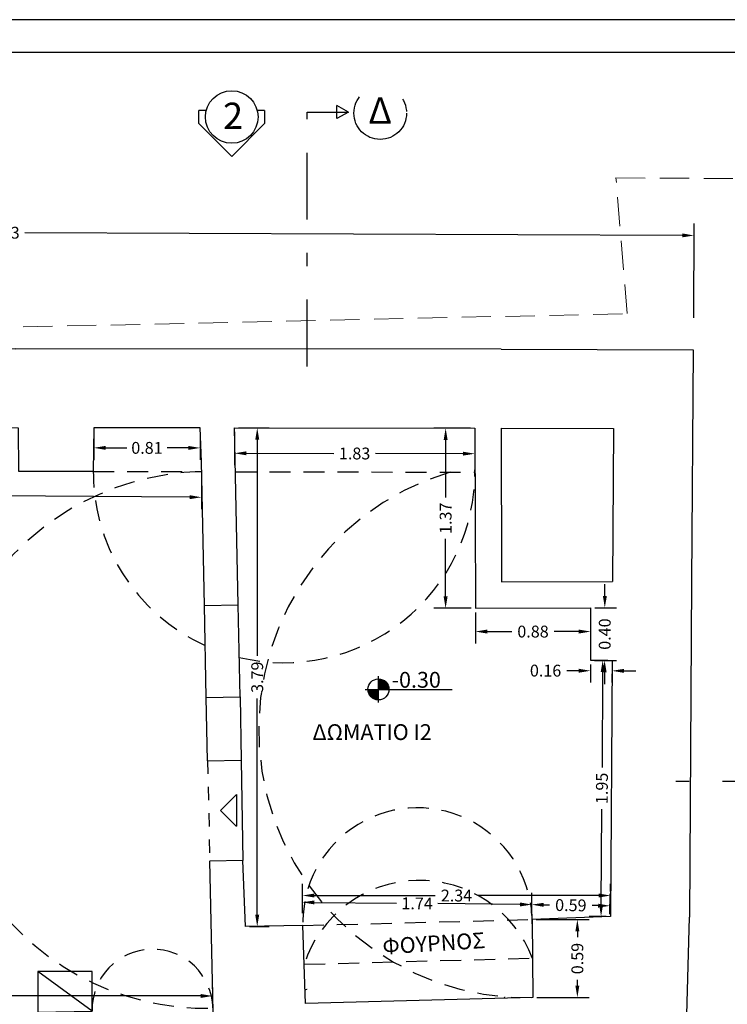
# Model space of a CAD drawing. Units: metres. Extents: x 197 to 289, y -307 to -116.
# Drawn here: x 207 to 213, y -289 to -281 of the extents above; entities that cross this region are included whole.
import ezdxf

# ---------------------------------------------------------------- set-up
doc = ezdxf.new("R2010")
doc.units = ezdxf.units.M
doc.header["$PDMODE"] = 2
for name, pattern in [('ACAD_ISO02W100', [15, 12, -3]), ('DASHDOTX2', [50.8, 25.4, -12.7, 0, -12.7]), ('HIDDEN2', [4.7625, 3.175, -1.5875])]:
    doc.linetypes.add(name, pattern=pattern)
for name, color, linetype in [('1', 6, 'Continuous'), ('2', 7, 'Continuous'), ('3', 3, 'Continuous'), ('4', 4, 'Continuous'), ('5', 1, 'Continuous'), ('6', 2, 'Continuous'), ('8', 2, 'Continuous'), ('dim', 4, 'Continuous'), ('text', 6, 'Continuous')]:
    doc.layers.add(name, color=color, linetype=linetype)
doc.styles.add('NGRSIMPL', font='arial.ttf')
doc.dimstyles.new('DIM-50', dxfattribs={"dimscale": 0.5, "dimtxt": 0.18, "dimasz": 0.18, "dimexe": 0.18, "dimexo": 0.0625, "dimgap": 0.09, "dimtad": 0, "dimzin": 0, "dimdsep": 46, "dimtxsty": 'NGRSIMPL', "dimcen": 0.09, "dimadec": 0, "dimazin": 0, "dimtfac": 1, "dimtofl": 0, "dimtmove": 0, "dimatfit": 3, "dimfxl": 0, "dimtolj": 1, "dimtzin": 0, "dimarcsym": 0})

# ---------------------------------------------------------------- blocks, each defined once
blk = doc.blocks.new('*D266')
at = {"layer": 'Defpoints', "color": 0}
for p in [(207.8319, -284.3132), (208.6409, -284.3139), (208.6408, -284.4659)]:
    blk.add_point(p, dxfattribs=at)
at = {"layer": 'dim', "color": 0, "lineweight": -2}
for p, q in [((207.8319, -284.3444), (207.8317, -284.5552)), ((208.6409, -284.3451), (208.6407, -284.5559)), ((207.9218, -284.4653), (208.0831, -284.4654)), ((208.5508, -284.4658), (208.3895, -284.4656))]:
    blk.add_line(p, q, dxfattribs=at)
at = {"layer": 'dim', "color": 0}
for points in [[(207.9218, -284.4503), (207.9218, -284.4803), (207.8318, -284.4652)], [(208.5508, -284.4508), (208.5508, -284.4808), (208.6408, -284.4659)]]:
    blk.add_solid(points, dxfattribs=at)
at = {"layer": 'dim', "color": 0, "insert": (208.2363, -284.4655), "char_height": 0.09, "attachment_point": 5, "rotation": 359.952, "style": 'NGRSIMPL'}
blk.add_mtext('\\A1;0.81', dxfattribs=at)
blk = doc.blocks.new('*D267')
at = {"layer": 'Defpoints', "color": 0}
for p in [(201.5466, -284.5977), (208.6516, -284.646), (201.5453, -284.7925)]:
    blk.add_point(p, dxfattribs=at)
at = {"layer": 'dim', "color": 0, "lineweight": -2}
for p, q in [((201.5464, -284.6289), (201.5447, -284.8825)), ((208.6514, -284.6773), (208.6497, -284.9308)), ((201.6353, -284.7931), (204.945, -284.8156)), ((208.5603, -284.8402), (205.2506, -284.8177))]:
    blk.add_line(p, q, dxfattribs=at)
at = {"layer": 'dim', "color": 0}
for points in [[(201.6354, -284.7781), (201.6352, -284.8081), (201.5453, -284.7925)], [(208.5604, -284.8252), (208.5602, -284.8552), (208.6503, -284.8408)]]:
    blk.add_solid(points, dxfattribs=at)
at = {"layer": 'dim', "color": 0, "insert": (205.0978, -284.8166), "char_height": 0.09, "attachment_point": 5, "rotation": 359.6103, "style": 'NGRSIMPL'}
blk.add_mtext('\\A1;7.11', dxfattribs=at)
blk = doc.blocks.new('*D246')
at = {"layer": 'Defpoints', "color": 0}
for p in [(208.902, -284.3129), (210.7281, -284.3161), (208.9017, -284.5065)]:
    blk.add_point(p, dxfattribs=at)
at = {"layer": 'dim', "color": 0, "lineweight": -2}
for p, q in [((208.9019, -284.3441), (208.9015, -284.5965)), ((210.728, -284.3473), (210.7276, -284.5997)), ((208.9917, -284.5067), (209.657, -284.5079)), ((210.6377, -284.5096), (209.9723, -284.5084))]:
    blk.add_line(p, q, dxfattribs=at)
at = {"layer": 'dim', "color": 0}
for points in [[(208.9917, -284.4917), (208.9916, -284.5217), (208.9017, -284.5065)], [(210.6377, -284.4946), (210.6377, -284.5246), (210.7277, -284.5097)]]:
    blk.add_solid(points, dxfattribs=at)
at = {"layer": 'dim', "color": 0, "insert": (209.8147, -284.5081), "char_height": 0.09, "attachment_point": 5, "rotation": 359.899, "style": 'NGRSIMPL'}
blk.add_mtext('\\A1;1.83', dxfattribs=at)
blk = doc.blocks.new('*D247')
at = {"layer": 'Defpoints', "color": 0}
for p in [(210.7331, -285.6845), (211.6086, -285.6845), (211.6086, -285.8617)]:
    blk.add_point(p, dxfattribs=at)
at = {"layer": 'dim', "color": 0, "lineweight": -2}
for p, q in [((210.7331, -285.7158), (210.7331, -285.9517)), ((211.6086, -285.7158), (211.6086, -285.9517)), ((210.8231, -285.8617), (211.0089, -285.8617)), ((211.5186, -285.8617), (211.3329, -285.8617))]:
    blk.add_line(p, q, dxfattribs=at)
at = {"layer": 'dim', "color": 0}
for points in [[(210.8231, -285.8467), (210.8231, -285.8767), (210.7331, -285.8617)], [(211.5186, -285.8467), (211.5186, -285.8767), (211.6086, -285.8617)]]:
    blk.add_solid(points, dxfattribs=at)
at = {"layer": 'dim', "color": 0, "insert": (211.1709, -285.8617), "char_height": 0.09, "attachment_point": 5, "style": 'NGRSIMPL'}
blk.add_mtext('\\A1;0.88', dxfattribs=at)
blk = doc.blocks.new('*D248')
at = {"layer": 'Defpoints', "color": 0}
for p in [(211.6086, -285.6809), (211.6074, -286.0803), (211.7154, -286.0806)]:
    blk.add_point(p, dxfattribs=at)
at = {"layer": 'dim', "color": 0, "lineweight": -2}
for p, q in [((211.717, -285.5913), (211.7172, -285.5013)), ((211.6399, -285.681), (211.8067, -285.6816)), ((211.6387, -286.0804), (211.8054, -286.0809)), ((211.7151, -286.1706), (211.7149, -286.2606))]:
    blk.add_line(p, q, dxfattribs=at)
at = {"layer": 'dim', "color": 0}
for points in [[(211.702, -285.5912), (211.732, -285.5913), (211.7167, -285.6813)], [(211.7001, -286.1706), (211.7301, -286.1707), (211.7154, -286.0806)]]:
    blk.add_solid(points, dxfattribs=at)
at = {"layer": 'dim', "color": 0, "insert": (211.7161, -285.8809), "char_height": 0.09, "attachment_point": 5, "rotation": 89.82152, "style": 'NGRSIMPL'}
blk.add_mtext('\\A1;0.40', dxfattribs=at)
blk = doc.blocks.new('*D249')
at = {"layer": 'Defpoints', "color": 0}
for p in [(211.6086, -286.0803), (211.7718, -286.0808), (211.6084, -286.1596)]:
    blk.add_point(p, dxfattribs=at)
at = {"layer": 'dim', "color": 0, "lineweight": -2}
for p, q in [((211.6086, -286.1115), (211.6081, -286.2496)), ((211.7717, -286.112), (211.7713, -286.2501)), ((211.5184, -286.1594), (211.4284, -286.1591)), ((211.8616, -286.1604), (211.9516, -286.1607))]:
    blk.add_line(p, q, dxfattribs=at)
at = {"layer": 'dim', "color": 0}
for points in [[(211.5184, -286.1444), (211.5184, -286.1744), (211.6084, -286.1596)], [(211.8616, -286.1454), (211.8615, -286.1754), (211.7716, -286.1601)]]:
    blk.add_solid(points, dxfattribs=at)
at = {"layer": 'dim', "color": 0, "insert": (211.2665, -286.1586), "char_height": 0.09, "attachment_point": 5, "rotation": 359.82152, "style": 'NGRSIMPL'}
blk.add_mtext('\\A1;0.16', dxfattribs=at)
blk = doc.blocks.new('*D250')
at = {"layer": 'Defpoints', "color": 0}
for p in [(211.7718, -286.0808), (211.6882, -288.0272), (211.7592, -288.0276)]:
    blk.add_point(p, dxfattribs=at)
at = {"layer": 'dim', "color": 0, "lineweight": -2}
for p, q in [((211.7406, -286.0806), (211.6107, -286.0797)), ((211.7002, -286.1703), (211.6955, -286.8958)), ((211.6887, -287.9372), (211.6934, -287.2117)), ((211.728, -288.0274), (211.5982, -288.0266))]:
    blk.add_line(p, q, dxfattribs=at)
at = {"layer": 'dim', "color": 0}
for points in [[(211.6852, -286.1702), (211.7152, -286.1704), (211.7007, -286.0803)], [(211.6737, -287.9371), (211.7037, -287.9373), (211.6882, -288.0272)]]:
    blk.add_solid(points, dxfattribs=at)
at = {"layer": 'dim', "color": 0, "insert": (211.6945, -287.0537), "char_height": 0.09, "attachment_point": 5, "rotation": 89.62973, "style": 'NGRSIMPL'}
blk.add_mtext('\\A1;1.95', dxfattribs=at)
blk = doc.blocks.new('*D251')
at = {"layer": 'Defpoints', "color": 0}
for p in [(211.1612, -287.9373), (211.1598, -288.0326), (211.7546, -288.0417)]:
    blk.add_point(p, dxfattribs=at)
at = {"layer": 'dim', "color": 0, "lineweight": -2}
for p, q in [((211.1602, -288.0014), (211.1626, -287.8473)), ((211.755, -288.0105), (211.7574, -287.8564)), ((211.2512, -287.9387), (211.2967, -287.9394)), ((211.666, -287.945), (211.6206, -287.9443))]:
    blk.add_line(p, q, dxfattribs=at)
at = {"layer": 'dim', "color": 0}
for points in [[(211.2514, -287.9237), (211.251, -287.9537), (211.1612, -287.9373)], [(211.6663, -287.93), (211.6658, -287.96), (211.756, -287.9464)]]:
    blk.add_solid(points, dxfattribs=at)
at = {"layer": 'dim', "color": 0, "insert": (211.4586, -287.9419), "char_height": 0.09, "attachment_point": 5, "rotation": 359.12001, "style": 'NGRSIMPL'}
blk.add_mtext('\\A1;0.59', dxfattribs=at)
blk = doc.blocks.new('ST')
at = {"layer": 'dim', "color": 1}
for p, q in [((0, -0.25), (0, 0.25)), ((-0.25, 0), (1.4, 0))]:
    blk.add_line(p, q, dxfattribs=at)
blk.add_circle((0, 0), 0.2, dxfattribs=at)
at = {"layer": 'dim', "color": 3}
for points in [[(0, 0.2), (0.199, 0.018), (0.018, 0.199), (0.198, 0.027)], [(0, 0), (0.2, 0), (0, 0.2), (0.199, 0.018)], [(0.018, 0.199), (0.198, 0.027), (0.038, 0.196), (0.195, 0.046)], [(0.038, 0.196), (0.195, 0.046), (0.065, 0.189), (0.188, 0.068)], [(0.065, 0.189), (0.188, 0.068), (0.09, 0.179), (0.176, 0.095)], [(0, 0), (-0.2, 0), (0, -0.2), (-0.199, -0.018)], [(0.09, 0.179), (0.176, 0.095), (0.105, 0.17), (0.161, 0.119)], [(0.105, 0.17), (0.161, 0.119), (0.116, 0.163), (0.139, 0.144)], [(0, -0.2), (-0.199, -0.018), (-0.018, -0.199), (-0.198, -0.027)], [(-0.018, -0.199), (-0.198, -0.027), (-0.038, -0.196), (-0.195, -0.046)], [(-0.038, -0.196), (-0.195, -0.046), (-0.065, -0.189), (-0.188, -0.068)], [(-0.065, -0.189), (-0.188, -0.068), (-0.09, -0.179), (-0.176, -0.095)], [(-0.09, -0.179), (-0.176, -0.095), (-0.105, -0.17), (-0.161, -0.119)]]:
    blk.add_solid(points, dxfattribs=at)
at = {"style": 'NGRSIMPL', "flags": 4}
blk.add_attdef('STATHMH', (0.249, 0.032), '', height=0.3, dxfattribs=at)
blk = doc.blocks.new('*D253')
at = {"layer": 'Defpoints', "color": 0}
for p in [(200.9658, -282.8047), (200.9632, -283.4617), (212.3923, -283.5077)]:
    blk.add_point(p, dxfattribs=at)
at = {"layer": 'dim', "color": 0, "lineweight": -2}
for p, q in [((200.9633, -283.4304), (200.9662, -282.7147)), ((201.0558, -282.8051), (206.9227, -282.8287)), ((212.3924, -283.4765), (212.3953, -282.7608)), ((212.305, -282.8504), (207.3079, -282.8303))]:
    blk.add_line(p, q, dxfattribs=at)
at = {"layer": 'dim', "color": 0}
for points in [[(201.0559, -282.7901), (201.0557, -282.8201), (200.9658, -282.8047)], [(212.305, -282.8354), (212.3049, -282.8654), (212.395, -282.8508)]]:
    blk.add_solid(points, dxfattribs=at)
at = {"layer": 'dim', "color": 0, "insert": (207.1153, -282.8295), "char_height": 0.09, "attachment_point": 5, "rotation": 359.76915, "style": 'NGRSIMPL'}
blk.add_mtext('\\A1;11.43', dxfattribs=at)
blk = doc.blocks.new('*D255')
at = {"layer": 'Defpoints', "color": 0}
for p in [(211.1618, -287.9369), (209.4172, -288.0329), (211.1607, -288.05)]:
    blk.add_point(p, dxfattribs=at)
at = {"layer": 'dim', "color": 0, "lineweight": -2}
for p, q in [((209.4175, -288.0016), (209.4192, -287.8297)), ((211.161, -288.0188), (211.1627, -287.8469)), ((209.5083, -287.9206), (210.1326, -287.9268)), ((211.0718, -287.936), (210.4475, -287.9299))]:
    blk.add_line(p, q, dxfattribs=at)
at = {"layer": 'dim', "color": 0}
for points in [[(209.5084, -287.9056), (209.5081, -287.9356), (209.4183, -287.9197)], [(211.072, -287.921), (211.0717, -287.951), (211.1618, -287.9369)]]:
    blk.add_solid(points, dxfattribs=at)
at = {"layer": 'dim', "color": 0, "insert": (210.2901, -287.9283), "char_height": 0.09, "attachment_point": 5, "rotation": 359.43618, "style": 'NGRSIMPL'}
blk.add_mtext('\\A1;1.74', dxfattribs=at)
blk = doc.blocks.new('*D257')
at = {"layer": 'Defpoints', "color": 0}
for p in [(208.7345, -288.5364), (202.259, -288.6315), (202.259, -288.6822)]:
    blk.add_point(p, dxfattribs=at)
at = {"layer": 'dim', "color": 0, "lineweight": -2}
for p, q in [((202.259, -288.6509), (202.259, -288.5415)), ((208.7345, -288.5677), (208.7345, -288.7215)), ((202.349, -288.6315), (205.3345, -288.6315)), ((208.6445, -288.6315), (205.659, -288.6315))]:
    blk.add_line(p, q, dxfattribs=at)
at = {"layer": 'dim', "color": 0}
for points in [[(202.349, -288.6165), (202.349, -288.6465), (202.259, -288.6315)], [(208.6445, -288.6165), (208.6445, -288.6465), (208.7345, -288.6315)]]:
    blk.add_solid(points, dxfattribs=at)
at = {"layer": 'dim', "color": 0, "insert": (205.4968, -288.6315), "char_height": 0.09, "attachment_point": 5, "style": 'NGRSIMPL'}
blk.add_mtext('\\A1;6.48', dxfattribs=at)
blk = doc.blocks.new('*D259')
at = {"layer": 'Defpoints', "color": 0}
for p in [(211.7603, -287.8682), (211.7603, -287.8682), (209.4183, -287.9157)]:
    blk.add_point(p, dxfattribs=at)
at = {"layer": 'dim', "color": 0, "lineweight": -2}
for p, q in [((209.4183, -287.8844), (209.4183, -287.7782)), ((211.7603, -287.8369), (211.7603, -287.7782)), ((209.5083, -287.8682), (210.4268, -287.8682)), ((211.6703, -287.8682), (210.7518, -287.8682))]:
    blk.add_line(p, q, dxfattribs=at)
at = {"layer": 'dim', "color": 0}
for points in [[(209.5083, -287.8532), (209.5083, -287.8832), (209.4183, -287.8682)], [(211.6703, -287.8532), (211.6703, -287.8832), (211.7603, -287.8682)]]:
    blk.add_solid(points, dxfattribs=at)
at = {"layer": 'dim', "color": 0, "insert": (210.5893, -287.8682), "char_height": 0.09, "attachment_point": 5, "style": 'NGRSIMPL'}
blk.add_mtext('\\A1;2.34', dxfattribs=at)
blk = doc.blocks.new('*D298')
at = {"layer": 'Defpoints', "color": 0}
for p in [(208.902, -284.3129), (208.9848, -288.1047), (209.0745, -288.1047)]:
    blk.add_point(p, dxfattribs=at)
at = {"layer": 'dim', "color": 0, "lineweight": -2}
for p, q in [((208.9332, -284.3129), (209.1645, -284.3129)), ((209.0745, -284.4029), (209.0745, -286.0468)), ((209.0745, -288.0147), (209.0745, -286.3707)), ((209.0161, -288.1047), (209.1645, -288.1047))]:
    blk.add_line(p, q, dxfattribs=at)
at = {"layer": 'dim', "color": 0}
for points in [[(209.0595, -284.4029), (209.0895, -284.4029), (209.0745, -284.3129)], [(209.0595, -288.0147), (209.0895, -288.0147), (209.0745, -288.1047)]]:
    blk.add_solid(points, dxfattribs=at)
at = {"layer": 'dim', "color": 0, "insert": (209.0745, -286.2088), "char_height": 0.09, "attachment_point": 5, "rotation": 90, "style": 'NGRSIMPL'}
blk.add_mtext('\\A1;3.79', dxfattribs=at)
blk = doc.blocks.new('*D299')
at = {"layer": 'Defpoints', "color": 0}
for p in [(210.7281, -284.3161), (210.5066, -285.6845), (210.7331, -285.6845)]:
    blk.add_point(p, dxfattribs=at)
at = {"layer": 'dim', "color": 0, "lineweight": -2}
for p, q in [((210.6968, -284.3161), (210.4166, -284.3161)), ((210.5066, -284.4061), (210.5066, -284.8426)), ((210.5066, -285.5945), (210.5066, -285.1579)), ((210.7019, -285.6845), (210.4166, -285.6845))]:
    blk.add_line(p, q, dxfattribs=at)
at = {"layer": 'dim', "color": 0}
for points in [[(210.4916, -284.4061), (210.5216, -284.4061), (210.5066, -284.3161)], [(210.4916, -285.5945), (210.5216, -285.5945), (210.5066, -285.6845)]]:
    blk.add_solid(points, dxfattribs=at)
at = {"layer": 'dim', "color": 0, "insert": (210.5066, -285.0003), "char_height": 0.09, "attachment_point": 5, "rotation": 90, "style": 'NGRSIMPL'}
blk.add_mtext('\\A1;1.37', dxfattribs=at)
blk = doc.blocks.new('*D301')
at = {"layer": 'Defpoints', "color": 0}
for p in [(211.1648, -288.05), (211.508, -288.05), (211.1695, -288.6441)]:
    blk.add_point(p, dxfattribs=at)
at = {"layer": 'dim', "color": 0, "lineweight": -2}
for p, q in [((211.196, -288.05), (211.598, -288.05)), ((211.508, -288.14), (211.508, -288.1851)), ((211.508, -288.5541), (211.508, -288.509)), ((211.2007, -288.6441), (211.598, -288.6441))]:
    blk.add_line(p, q, dxfattribs=at)
at = {"layer": 'dim', "color": 0}
for points in [[(211.493, -288.14), (211.523, -288.14), (211.508, -288.05)], [(211.493, -288.5541), (211.523, -288.5541), (211.508, -288.6441)]]:
    blk.add_solid(points, dxfattribs=at)
at = {"layer": 'dim', "color": 0, "insert": (211.508, -288.3471), "char_height": 0.09, "attachment_point": 5, "rotation": 90, "style": 'NGRSIMPL'}
blk.add_mtext('\\A1;0.59', dxfattribs=at)

msp = doc.modelspace()

# ---------------------------------------------------------------- linework, layer by layer
at = {"color": 2, "linetype": 'ACAD_ISO02W100', "lineweight": 5}
msp.add_line((208.7137, -287.608), (208.7124, -287.6063), dxfattribs=at)
for centre, radius, start, end in [((208.6952, -286.686), 2.0404, 291.33382, 291.85931), ((210.2933, -288.0729), 0.8718, 318.54984, 319.62223)]:
    msp.add_arc(centre, radius, start, end, dxfattribs=at)
at = {"layer": '1', "linetype": 'HIDDEN2', "lineweight": 5, "ltscale": 0.07}
msp.add_lwpolyline([(200.9632, -283.6853), (211.8873, -283.4453), (211.8015, -282.4129), (219.0248, -282.4554), (219.5246, -285.2876), (219.4935, -288.4703), (212.323, -289.3802)], dxfattribs=at)
at = {"layer": '2'}
for p, q in [((210.9291, -283.7164), (212.3871, -283.719)), ((212.3871, -283.719), (212.3757, -285.4841)), ((208.902, -284.3129), (210.7281, -284.3161)), ((208.9305, -285.6586), (208.902, -284.3129)), ((210.7281, -284.3161), (210.7331, -285.6845)), ((210.928, -284.3153), (210.9324, -285.4837)), ((210.9281, -284.3164), (211.7832, -284.3179)), ((210.9281, -284.3164), (211.7832, -284.3179)), ((211.7832, -284.3179), (211.7757, -285.4803)), ((211.7832, -284.3179), (211.7757, -285.4803)), ((210.9324, -285.4837), (211.7757, -285.4803)), ((212.3757, -285.4841), (212.3592, -288.0315)), ((208.673, -285.6635), (208.9305, -285.6586)), ((210.7331, -285.6845), (211.6086, -285.6809)), ((211.6086, -285.6809), (211.6086, -286.0803)), ((211.6086, -286.0803), (211.7718, -286.0808)), ((211.7718, -286.0808), (211.7592, -288.0276)), ((208.6876, -286.3633), (208.944, -286.3584)), ((208.944, -286.3584), (208.9532, -286.8383)), ((208.6977, -286.8432), (208.9532, -286.8383)), ((208.9651, -287.6027), (208.7137, -287.608)), ((208.9848, -288.1047), (208.9651, -287.6027)), ((211.7592, -288.0276), (211.1648, -288.05)), ((211.1648, -288.05), (211.1695, -288.6441)), ((212.2509, -292.0609), (212.3592, -288.0315)), ((209.4217, -288.0957), (208.9848, -288.1047)), ((209.4409, -288.6894), (209.4217, -288.0957)), ((211.1695, -288.6441), (209.4409, -288.6894))]:
    msp.add_line(p, q, dxfattribs=at)
for points in [[(210.9291, -283.7164), (207.2407, -283.7127), (207.2407, -283.7144), (203.7102, -283.6958), (203.7101, -283.6979), (200.9632, -283.6853)], [(208.673, -285.6635), (208.6501, -284.5711), (208.6409, -284.3139), (207.8319, -284.3132), (207.827, -284.6444), (207.2623, -284.6439), (207.2596, -284.3146), (204.307, -284.299), (204.3052, -284.6382), (203.9423, -284.6354), (203.9413, -284.299), (201.5487, -284.288), (201.5466, -284.6034), (201.2304, -284.6034)], [(208.6977, -286.8432), (208.6876, -286.3633)], [(208.7471, -289.0953), (208.7137, -287.608), (208.7137, -287.608)]]:
    msp.add_lwpolyline(points, dxfattribs=at)
at = {"layer": '3', "linetype": 'DASHDOTX2', "ltscale": 0.03}
for p, q in [((209.4549, -281.913, -3.15), (209.7672, -281.913, -3.15)), ((209.7672, -281.913, -3.15), (209.6806, -281.863, -3.15)), ((209.6806, -281.963, -3.15), (209.6806, -281.863, -3.15)), ((209.7672, -281.913, -3.15), (209.6806, -281.963, -3.15))]:
    msp.add_line(p, q, dxfattribs=at)
at = {"layer": '3', "linetype": 'DASHDOTX2', "ltscale": 0.02}
for p, q in [((209.4549, -283.8457, -3.15), (209.4549, -281.913, -3.15)), ((214.2347, -287.0003, -3.15), (212.0652, -287.0003, -3.15))]:
    msp.add_line(p, q, dxfattribs=at)
at = {"layer": '3', "linetype": 'DASHDOTX2', "ltscale": 0.03}
msp.add_circle((210.0094, -281.9212), 0.2, dxfattribs=at)
at = {"layer": '4', "color": 2}
msp.add_line((234.1861, -281.2108), (197.3444, -281.2108), dxfattribs=at)
at = {"layer": '4', "color": 7}
msp.add_line((233.9361, -281.4608), (197.5944, -281.4608), dxfattribs=at)
at = {"layer": '4'}
msp.add_circle((208.8808, -281.9504, -3.45), 0.2, dxfattribs=at)
at = {"layer": '5', "linetype": 'HIDDEN2', "ltscale": 0.05}
for p, q in [((207.827, -284.6444), (208.6516, -284.646)), ((208.9091, -284.6465), (210.7293, -284.6501)), ((209.4217, -288.0957), (211.1648, -288.05)), ((209.4312, -288.3903), (211.1743, -288.3445))]:
    msp.add_line(p, q, dxfattribs=at)
at = {"layer": '5', "linetype": 'HIDDEN2', "ltscale": 0.02}
msp.add_line((208.6977, -286.8432), (208.7137, -287.6082), dxfattribs=at)
at = {"layer": '5', "linetype": 'Continuous', "ltscale": 0.02}
msp.add_line((208.9532, -286.8383), (208.9651, -287.6027), dxfattribs=at)
at = {"layer": '5'}
for p, q in [((208.7944, -287.2211), (208.9159, -287.099)), ((208.9159, -287.099), (208.917, -287.342)), ((208.9165, -287.3425), (208.7944, -287.2211))]:
    msp.add_line(p, q, dxfattribs=at)
at = {"layer": '5', "linetype": 'HIDDEN2', "ltscale": 0.05}
for centre, radius, start, end in [((209.2782, -284.6472), 1.4511, 178.42449, 245.60719), ((208.6952, -286.686), 2.0404, 91.22385, 271.22385), ((209.2782, -284.6472), 1.4511, 256.45021, 0.53616), ((211.1259, -286.6042), 2.0404, 106.68959, 271.22385), ((210.2933, -288.0729), 0.8718, 359.39954, 182.18529), ((210.3067, -288.6727), 0.9199, 20.73036, 162.12167), ((208.2789, -288.7363), 0.4601, 1.28823, 181.28823)]:
    msp.add_arc(centre, radius, start, end, dxfattribs=at)
at = {"layer": '6'}
msp.add_line((207.8189, -288.7466), (207.4065, -288.4466), dxfattribs=at)
msp.add_lwpolyline([(207.8189, -288.7466), (207.8189, -288.4466), (207.4065, -288.4466), (207.4065, -288.7535)], close=True, dxfattribs=at)
at = {"layer": '8'}
for p, q in [((208.6307, -281.9999, -3.45), (208.6309, -281.8999, -3.45)), ((208.6873, -281.9, -3.45), (208.6309, -281.8999, -3.45)), ((209.1309, -281.9009, -3.45), (209.0746, -281.9008, -3.45)), ((209.1309, -281.9009, -3.45), (209.1307, -282.0009, -3.45)), ((208.8802, -282.2504, -3.45), (208.6307, -281.9999, -3.45)), ((209.1307, -282.0009, -3.45), (208.8802, -282.2504, -3.45))]:
    msp.add_line(p, q, dxfattribs=at)
at = {"layer": 'dim'}
for p, q in [((208.6865, -286.3633), (208.673, -285.6635)), ((208.944, -286.3584), (208.9305, -285.6586))]:
    msp.add_line(p, q, dxfattribs=at)

# ---------------------------------------------------------------- block references
ref = msp.add_blockref('ST', (209.996, -286.3012), dxfattribs=dict(at, xscale=0.4000000000014552, yscale=0.4000000000014552, zscale=0.0004))
ref.add_attrib('STATHMH', '-0.30', (210.0956, -286.2884), dxfattribs={"layer": '0', "height": 0.12, "style": 'NGRSIMPL'})

# ---------------------------------------------------------------- texts
at = {"layer": '8', "style": 'NGRSIMPL'}
for s, p in [('2', (208.8149, -282.0414, -3.45)), ('Δ', (209.9194, -282.0018))]:
    msp.add_text(s, height=0.2, dxfattribs=at).set_placement(p)
at = {"layer": 'text', "style": 'NGRSIMPL'}
msp.add_text('ΔΩΜΑΤΙΟ I2', height=0.12, dxfattribs=at).set_placement((209.4947, -286.6859))
msp.add_text('ΦΟΥΡΝΟΣ', height=0.12, rotation=3.59635, dxfattribs=at).set_placement((210.0301, -288.3158))

# ---------------------------------------------------------------- dimensions: what is measured, and where the dimension line sits
at = {"layer": 'dim'}
dim = msp.add_linear_dim(base=(200.9658, -282.8047), p1=(212.3923, -283.5077), p2=(200.9632, -283.4617), angle=179.76915, dimstyle='DIM-50', dxfattribs=at)
dim.commit()
dim.dimension.update_dxf_attribs({"geometry": '*D253', "text_midpoint": (207.1153, -282.8295), "dimtype": 161})
for p1, p2, distance, picture, middle in [((207.8319, -284.3132), (208.6409, -284.3139), -0.152, '*D266', (208.2363, -284.4655)), ((210.7281, -284.3161), (208.902, -284.3129), 0.1937, '*D246', (209.8147, -284.5081)), ((208.6516, -284.646), (201.5466, -284.5977), 0.1948, '*D267', (205.0978, -284.8166)), ((211.6086, -285.6809), (211.6074, -286.0803), 0.108, '*D248', (211.7161, -285.8809)), ((210.7331, -285.6845), (211.6086, -285.6845), -0.1772, '*D247', (211.1709, -285.8617)), ((211.7718, -286.0808), (211.6086, -286.0803), 0.0794, '*D249', (211.2665, -286.1586)), ((211.7718, -286.0808), (211.7592, -288.0276), -0.0711, '*D250', (211.6945, -287.0537)), ((209.4172, -288.0329), (211.1607, -288.05), 0.1131, '*D255', (210.2901, -287.9283)), ((211.7546, -288.0417), (211.1598, -288.0326), -0.0953, '*D251', (211.4586, -287.9419))]:
    dim = msp.add_aligned_dim(p1=p1, p2=p2, distance=distance, dimstyle='DIM-50', dxfattribs=at)
    dim.commit()
    dim.dimension.update_dxf_attribs({"geometry": picture, "text_midpoint": middle})
for base, p1, p2, picture, middle in [((209.0745, -288.1047), (208.902, -284.3129), (208.9848, -288.1047), '*D298', (209.0745, -286.2088)), ((210.5066, -285.6845), (210.7281, -284.3161), (210.7331, -285.6845), '*D299', (210.5066, -285.0003)), ((211.508, -288.05), (211.1695, -288.6441), (211.1648, -288.05), '*D301', (211.508, -288.3471))]:
    dim = msp.add_linear_dim(base=base, p1=p1, p2=p2, angle=90, dimstyle='DIM-50', dxfattribs=at)
    dim.commit()
    dim.dimension.update_dxf_attribs({"geometry": picture, "text_midpoint": middle})
for base, p1, p2, picture, middle in [((211.7603, -287.8682), (209.4183, -287.9157), (211.7603, -287.8682), '*D259', (210.5893, -287.8682)), ((202.259, -288.6315), (208.7345, -288.5364), (202.259, -288.6822), '*D257', (205.4968, -288.6315))]:
    dim = msp.add_linear_dim(base=base, p1=p1, p2=p2, dimstyle='DIM-50', dxfattribs=at)
    dim.commit()
    dim.dimension.update_dxf_attribs({"geometry": picture, "text_midpoint": middle})

doc.saveas('drawing.dxf')
